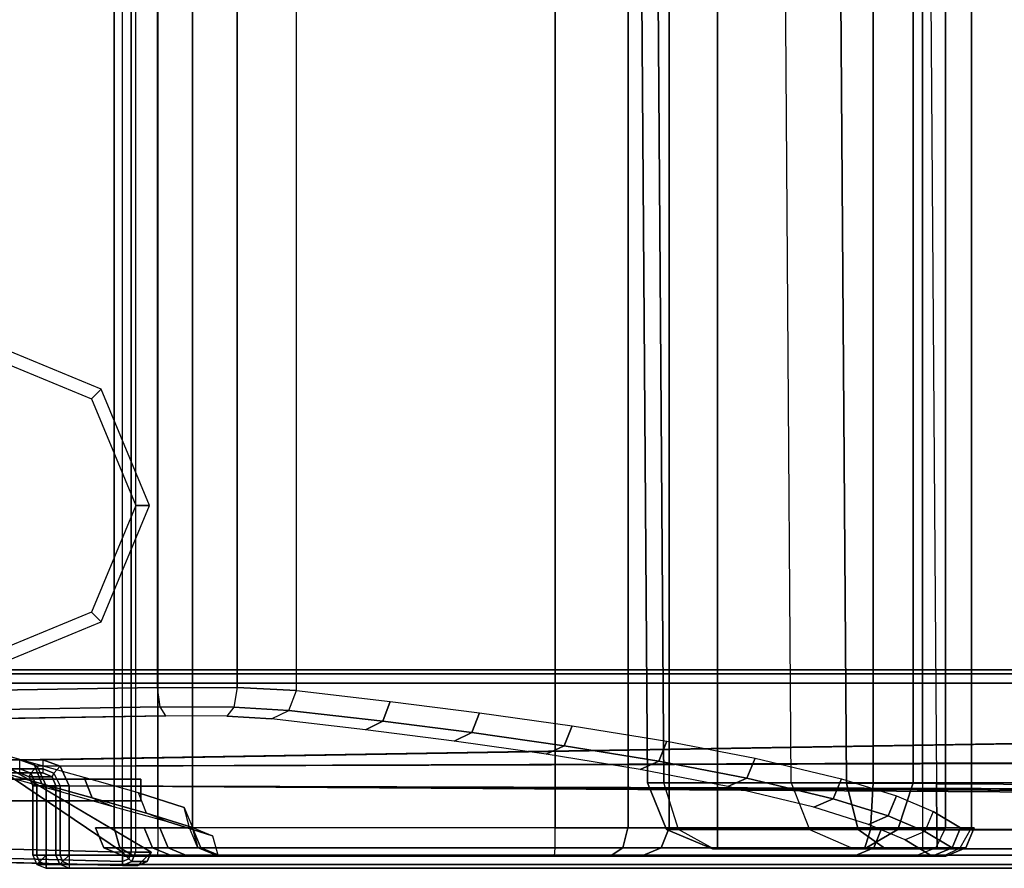
# Model space of a CAD drawing. Units: inches. Extents: x -12.7 to 14.7, y -23.4 to 23.4.
# Drawn here: x -10.3 to -5.8, y -23.4 to -19.5 of the extents above; entities that cross this region are included whole.
import ezdxf

# ---------------------------------------------------------------- set-up
doc = ezdxf.new("R2010")
doc.units = ezdxf.units.IN
doc.header["$MEASUREMENT"] = 0
for name, color, linetype in [('SEAT-ARM', 5, 'Continuous'), ('SEAT-ARMCAP', 5, 'Continuous'), ('SEAT-BACK', 5, 'Continuous'), ('SEAT-FASCIA', 5, 'Continuous'), ('SEAT-SEAT', 5, 'Continuous')]:
    doc.layers.add(name, color=color, linetype=linetype)

msp = doc.modelspace()

# ---------------------------------------------------------------- linework, layer by layer
at = {"layer": 'SEAT-ARM'}
for points in [[(-10.4706, -20.9665, 24.9699), (-10.4706, -21.029, 24.9699), (-9.9836, -21.2301, 24.9699), (-9.9393, -21.1858, 24.9699)], [(-9.9393, -21.1858, 24.9699), (-9.9836, -21.2301, 24.9699), (-9.7815, -21.7165, 24.9699), (-9.7188, -21.7165, 24.9699)], [(-9.7188, -21.7165, 24.9699), (-9.7815, -21.7165, 24.9699), (-9.9836, -22.2029, 24.9699), (-9.9393, -22.2472, 24.9699)], [(-9.9393, -22.2472, 24.9699), (-9.9836, -22.2029, 24.9699), (-10.4706, -22.404, 24.9699), (-10.4706, -22.4665, 24.9699)], [(-9.7586, -23.0643, 24.8802), (-9.7586, -22.9643, 24.8802), (-10.9014, -22.9643, 24.8802), (-10.9014, -23.0643, 24.8802)], [(-9.7586, -22.9643, 24.8802), (-9.7586, -23.0643, 24.8802), (-10.578, -23.0643, 13.1614), (-10.578, -22.9643, 13.1614)], [(-11.7208, -23.0643, 13.1614), (-10.578, -23.0643, 13.1614), (-9.7586, -23.0643, 24.8802), (-10.9014, -23.0643, 24.8802)]]:
    msp.add_3dface(points, dxfattribs=at)
at = {"layer": 'SEAT-ARMCAP', "invisible_edges": 2}
for points in [[(-11.841, 21.6262, 24.9599), (-9.712, 21.6262, 24.9599), (-9.712, -23.2985, 24.9599), (-11.8498, -22.0293, 24.96)], [(-9.7832, -23.2985, 25.8647), (-9.712, -23.2985, 24.9599), (-9.712, 21.6262, 24.9599), (-9.7832, 21.6262, 25.8647)]]:
    msp.add_3dface(points, dxfattribs=at)
at = {"layer": 'SEAT-ARMCAP'}
for points in [[(-9.843, 21.6262, 25.9199), (-11.71, 21.6262, 25.9199), (-11.7188, -22.0293, 25.92), (-9.843, -23.2985, 25.9199)], [(-9.8023, 21.6262, 25.904), (-9.8023, -23.2985, 25.904), (-9.843, -23.2985, 25.9199), (-9.843, 21.6262, 25.9199)], [(-9.7832, 21.6262, 25.8647), (-9.7832, -23.2985, 25.8647), (-9.8023, -23.2985, 25.904), (-9.8023, 21.6262, 25.904)], [(-11.8498, -22.0293, 24.96), (-9.712, -23.2985, 24.9599), (-9.7722, -23.3585, 24.9599), (-10.5333, -23.3418, 24.96)], [(-9.843, -23.2985, 25.9199), (-11.7188, -22.0293, 25.92), (-10.4625, -23.2818, 25.92), (-9.843, -23.2985, 25.9199)], [(-10.4625, -23.2818, 25.92), (-10.4625, -23.3243, 25.9024), (-9.843, -23.3409, 25.9024), (-9.843, -23.2985, 25.9199)], [(-10.4625, -23.3243, 25.9024), (-10.4625, -23.3418, 25.86), (-9.843, -23.3585, 25.8599), (-9.843, -23.3409, 25.9024)], [(-9.843, -23.2985, 25.9199), (-9.843, -23.2985, 25.9199), (-9.8139, -23.3277, 25.9035), (-9.8023, -23.2985, 25.904)], [(-9.843, -23.2985, 25.9199), (-9.843, -23.2985, 25.9199), (-9.843, -23.3409, 25.9024), (-9.8139, -23.3277, 25.9035)], [(-9.8139, -23.3277, 25.9035), (-9.843, -23.3409, 25.9024), (-9.843, -23.3585, 25.8599), (-9.8007, -23.3409, 25.8633)], [(-9.7297, -23.3409, 24.9599), (-9.8007, -23.3409, 25.8633), (-9.843, -23.3585, 25.8599), (-9.7722, -23.3585, 24.9599)], [(-9.8023, -23.2985, 25.904), (-9.8139, -23.3277, 25.9035), (-9.8007, -23.3409, 25.8633), (-9.7832, -23.2985, 25.8647)], [(-9.712, -23.2985, 24.9599), (-9.7832, -23.2985, 25.8647), (-9.8007, -23.3409, 25.8633), (-9.7297, -23.3409, 24.9599)], [(-9.712, -23.2985, 24.9599), (-9.7297, -23.3409, 24.9599), (-9.7722, -23.3585, 24.9599), (-9.712, -23.2985, 24.9599)], [(-9.843, -23.3585, 25.8599), (-10.4625, -23.3418, 25.86), (-10.5333, -23.3418, 24.96), (-9.7722, -23.3585, 24.9599)]]:
    msp.add_3dface(points, dxfattribs=at)
at = {"layer": 'SEAT-BACK'}
for points, invisible_edges in [([(-9.9655, 21.5412, 15.1718), (-9.8804, 21.5412, 14.9557), (-9.8804, -23.1862, 14.9557), (-9.9655, -23.1862, 15.1718)], 8), ([(-9.9655, 21.5412, 15.1718), (-9.9655, -23.1862, 15.1718), (-9.7434, -23.1862, 19.4082), (-9.7444, 21.5412, 19.3909)], 5), ([(-9.7434, -23.1862, 19.4082), (-9.6727, -23.1862, 20.7581), (-9.6727, 21.5412, 20.7581), (-9.7444, 21.5412, 19.3909)], 10), ([(-9.6048, 21.5412, 22.0543), (-9.6727, 21.5412, 20.7581), (-9.6727, -23.1862, 20.7581), (-9.6048, -23.1862, 22.0543)], 10), ([(-9.6048, -23.1862, 22.0543), (-9.5232, -23.1862, 23.61), (-9.5232, 21.5412, 23.61), (-9.6048, 21.5412, 22.0543)], 8), ([(-9.5613, -23.0935, 25.8932), (-9.5613, 21.4486, 25.8932), (-9.5371, 21.5412, 24.5019), (-9.5371, -23.1862, 24.5019)], 5), ([(-9.5371, -23.1862, 24.5019), (-9.5371, 21.5412, 24.5019), (-9.5232, 21.5412, 23.61), (-9.5232, -23.1862, 23.61)], 1), ([(-6.3806, -23.1862, 20.2123), (-7.3501, -23.1862, 15.3306), (-7.3501, 21.5412, 15.3306), (-6.3806, 21.5412, 20.2123)], 8), ([(-6.3806, 21.5412, 20.2123), (-6.09, 21.5412, 21.808), (-6.09, -23.1862, 21.808), (-6.3806, -23.1862, 20.2123)], 8), ([(-6.0222, 21.5412, 24.5714), (-6.1461, 21.4672, 25.7023), (-6.1461, -23.1121, 25.7023), (-6.0222, -23.1862, 24.5714)], 10), ([(-5.9596, -23.1862, 22.7668), (-6.09, -23.1862, 21.808), (-6.09, 21.5412, 21.808), (-5.9596, 21.5412, 22.7668)], 8), ([(-6.0222, -23.1862, 24.5714), (-5.9716, -23.1862, 23.7072), (-5.9716, 21.5412, 23.7072), (-6.0222, 21.5412, 24.5714)], 8), ([(-5.9596, 21.5412, 22.7668), (-5.9716, 21.5412, 23.7072), (-5.9716, -23.1862, 23.7072), (-5.9596, -23.1862, 22.7668)], 8), ([(-6.3141, -23.0414, 26.7172), (-6.1461, -23.1121, 25.7023), (-6.1461, 21.4672, 25.7023), (-6.3141, 21.3965, 26.7172)], 10), ([(-9.7694, -23.0275, 26.804), (-9.7694, 21.3826, 26.804), (-9.5613, 21.4486, 25.8932), (-9.5613, -23.0935, 25.8932)], 5), ([(-10.0174, 21.3127, 27.7988), (-9.7694, 21.3826, 26.804), (-9.7694, -23.0275, 26.804), (-10.0174, -22.9577, 27.7988)], 10), ([(-6.3141, 21.3965, 26.7172), (-6.5642, 21.3183, 27.8387), (-6.5642, -22.9632, 27.8387), (-6.3141, -23.0414, 26.7172)], 10), ([(-10.0174, -22.9577, 27.7988), (-10.246, -22.8933, 28.7155), (-10.246, 21.2484, 28.7155), (-10.0174, 21.3127, 27.7988)], 10), ([(-6.9588, -22.8689, 29.1893), (-6.5642, -22.9632, 27.8387), (-6.5642, 21.3183, 27.8387), (-6.9588, 21.224, 29.1893)], 10), ([(-10.4651, 21.1867, 29.5944), (-10.246, 21.2484, 28.7155), (-10.246, -22.8933, 28.7155), (-10.4651, -22.8316, 29.5944)], 10), ([(-6.9588, 21.224, 29.1893), (-7.3616, 21.1468, 30.2933), (-7.3616, -22.7918, 30.2933), (-6.9588, -22.8689, 29.1893)], 10), ([(-7.7925, 21.0769, 31.2923), (-7.7925, -22.7218, 31.2923), (-7.3616, -22.7918, 30.2933), (-7.3616, 21.1468, 30.2933)], 5), ([(-8.2147, -22.662, 32.1466), (-7.7925, -22.7218, 31.2923), (-7.7925, 21.0769, 31.2923), (-8.2147, 21.0171, 32.1466)], 10), ([(-8.2147, 21.0171, 32.1466), (-8.622, 20.9654, 32.8841), (-8.622, -22.6103, 32.8841), (-8.2147, -22.662, 32.1466)], 10), ([(-9.0497, -22.5602, 33.5867), (-8.622, -22.6103, 32.8841), (-8.622, 20.9654, 32.8841), (-9.0497, 20.9161, 33.5867)], 10), ([(-9.1627, -22.6903, 33.5309), (-9.6451, -22.6763, 33.7222), (-11.1124, -22.7001, 33.3564), (-11.2217, -22.7127, 33.1746)], 13), ([(-11.2217, -22.7127, 33.1746), (-11.0442, -22.7627, 32.4628), (-8.7345, -22.74, 32.8279), (-9.1627, -22.6903, 33.5309)], 10), ([(-9.6451, -22.6763, 33.7222), (-9.1627, -22.6903, 33.5309), (-9.3675, -22.677, 33.718), (-9.6451, -22.6763, 33.7222)], 1), ([(-8.33, -22.7917, 32.0953), (-8.7345, -22.74, 32.8279), (-11.0442, -22.7627, 32.4628), (-10.7902, -22.8342, 31.444)], 10), ([(-10.7902, -22.8342, 31.444), (-10.5813, -22.8931, 30.606), (-7.9105, -22.8515, 31.2467), (-8.33, -22.7917, 32.0953)], 10), ([(-10.5813, -22.8931, 30.606), (-10.3392, -22.9612, 29.6349), (-7.4825, -22.9214, 30.2542), (-7.9105, -22.8515, 31.2467)], 10), ([(-7.0824, -22.9986, 29.1575), (-7.4825, -22.9214, 30.2542), (-10.3392, -22.9612, 29.6349), (-10.12, -23.023, 28.756)], 10), ([(-10.12, -23.023, 28.756), (-9.8915, -23.0873, 27.8393), (-6.6904, -23.0929, 27.8158), (-7.0824, -22.9986, 29.1575)], 10), ([(-9.8915, -23.0873, 27.8393), (-9.6434, -23.1572, 26.8445), (-6.442, -23.1711, 26.7017), (-6.6904, -23.0929, 27.8158)], 10), ([(-9.6434, -23.1572, 26.8445), (-9.4315, -23.2232, 25.9045), (-6.275, -23.2418, 25.6935), (-6.442, -23.1711, 26.7017)], 10), ([(-9.4071, -23.3162, 24.5042), (-6.1517, -23.3162, 24.561), (-6.275, -23.2418, 25.6935), (-9.4315, -23.2232, 25.9045)], 5), ([(-9.8356, -23.3162, 15.165), (-7.4772, -23.3162, 15.3579), (-6.5081, -23.3162, 20.2376), (-9.6136, -23.3162, 19.4014)], 4), ([(-9.5429, -23.3162, 20.7513), (-9.6136, -23.3162, 19.4014), (-6.5081, -23.3162, 20.2376), (-6.2293, -23.3162, 21.829)], 10), ([(-6.2293, -23.3162, 21.829), (-6.0896, -23.3162, 22.7682), (-9.4749, -23.3162, 22.0475), (-9.5429, -23.3162, 20.7513)], 10), ([(-9.4749, -23.3162, 22.0475), (-6.0896, -23.3162, 22.7682), (-6.1017, -23.3162, 23.708), (-9.3934, -23.3162, 23.6032)], 5), ([(-9.3934, -23.3162, 23.6032), (-6.1017, -23.3162, 23.708), (-6.1517, -23.3162, 24.561), (-9.4071, -23.3162, 24.5042)], 5)]:
    msp.add_3dface(points, dxfattribs=dict(at, invisible_edges=invisible_edges))
for points in [[(-9.681, -23.1862, 14.8772), (-9.8804, -23.1862, 14.9557), (-9.8804, 21.5412, 14.9557), (-9.681, 21.5412, 14.8772)], [(-7.87, -23.1862, 14.9088), (-9.681, -23.1862, 14.8772), (-9.681, 21.5412, 14.8772), (-7.87, 21.5412, 14.9088)], [(-7.87, -23.1862, 14.9088), (-7.87, 21.5412, 14.9088), (-7.5373, 21.5412, 15.03), (-7.5373, -23.1862, 15.03)], [(-7.5373, -23.1862, 15.03), (-7.5373, 21.5412, 15.03), (-7.3501, 21.5412, 15.3306), (-7.3501, -23.1862, 15.3306)], [(-9.6825, 20.9018, 33.8378), (-11.1437, 20.9255, 33.4735), (-11.1437, -22.5704, 33.4735), (-9.6825, -22.5464, 33.8378)], [(-9.3193, -22.5472, 33.8298), (-9.3193, 20.9024, 33.8298), (-9.6825, 20.9016, 33.8378), (-9.6825, -22.5464, 33.8378)], [(-9.0497, -22.5602, 33.5867), (-9.0497, 20.9154, 33.5867), (-9.3193, 20.9024, 33.8298), (-9.3193, -22.5472, 33.8298)], [(-11.1339, -22.6592, 33.4398), (-9.6708, -22.6355, 33.8046), (-9.6825, -22.5467, 33.8378), (-11.1437, -22.5704, 33.4735)], [(-9.6825, -22.5467, 33.8378), (-9.3194, -22.5473, 33.8298), (-9.3346, -22.6362, 33.798), (-9.6708, -22.6355, 33.8046)], [(-9.3346, -22.6362, 33.798), (-9.0843, -22.651, 33.5731), (-9.0497, -22.561, 33.5867), (-9.3194, -22.5473, 33.8298)], [(-9.0497, -22.561, 33.5867), (-8.622, -22.6103, 32.8841), (-8.6563, -22.7005, 32.8705), (-9.0843, -22.651, 33.5731)], [(-8.622, -22.6103, 32.8841), (-8.2147, -22.662, 32.1466), (-8.2498, -22.7523, 32.1346), (-8.6563, -22.7005, 32.8705)], [(-11.1124, -22.7001, 33.3564), (-9.6451, -22.6763, 33.7222), (-9.6708, -22.6355, 33.8046), (-11.1339, -22.6592, 33.4398)], [(-9.6708, -22.6355, 33.8046), (-9.3346, -22.6362, 33.798), (-9.3675, -22.677, 33.718), (-9.6451, -22.6763, 33.7222)], [(-9.3675, -22.677, 33.718), (-9.1627, -22.6903, 33.5309), (-9.0843, -22.651, 33.5731), (-9.3346, -22.6362, 33.798)], [(-9.0843, -22.651, 33.5731), (-8.6563, -22.7005, 32.8705), (-8.7345, -22.74, 32.8279), (-9.1627, -22.6903, 33.5309)], [(-8.2147, -22.662, 32.1466), (-7.7925, -22.7218, 31.2923), (-7.8283, -22.8123, 31.2821), (-8.2498, -22.7523, 32.1346)], [(-8.6563, -22.7005, 32.8705), (-8.2498, -22.7523, 32.1346), (-8.33, -22.7917, 32.0953), (-8.7345, -22.74, 32.8279)], [(-8.2498, -22.7523, 32.1346), (-7.8283, -22.8123, 31.2821), (-7.9105, -22.8515, 31.2467), (-8.33, -22.7917, 32.0953)], [(-7.7925, -22.7218, 31.2923), (-7.3616, -22.7918, 30.2933), (-7.3981, -22.8823, 30.2851), (-7.8283, -22.8123, 31.2821)], [(-7.3616, -22.7918, 30.2933), (-6.9588, -22.8689, 29.1893), (-6.996, -22.9597, 29.1834), (-7.3981, -22.8823, 30.2851)], [(-10.429, -22.924, 29.6099), (-10.2099, -22.9857, 28.731), (-10.246, -22.8933, 28.7155), (-10.4651, -22.8316, 29.5944)], [(-7.8283, -22.8123, 31.2821), (-7.3981, -22.8823, 30.2851), (-7.4825, -22.9214, 30.2542), (-7.9105, -22.8515, 31.2467)], [(-7.3981, -22.8823, 30.2851), (-6.996, -22.9597, 29.1834), (-7.0824, -22.9986, 29.1575), (-7.4825, -22.9214, 30.2542)], [(-6.9588, -22.8689, 29.1893), (-6.5642, -22.9632, 27.8387), (-6.6019, -23.0542, 27.8355), (-6.996, -22.9597, 29.1834)], [(-10.3392, -22.9612, 29.6349), (-10.12, -23.023, 28.756), (-10.2099, -22.9857, 28.731), (-10.429, -22.924, 29.6099)], [(-10.2099, -22.9857, 28.731), (-9.9813, -23.0501, 27.8143), (-10.0174, -22.9577, 27.7988), (-10.246, -22.8933, 28.7155)], [(-9.9813, -23.0501, 27.8143), (-9.7333, -23.1199, 26.8195), (-9.7694, -23.0275, 26.804), (-10.0174, -22.9577, 27.7988)], [(-6.996, -22.9597, 29.1834), (-6.6019, -23.0542, 27.8355), (-6.6904, -23.0929, 27.8158), (-7.0824, -22.9986, 29.1575)], [(-6.5642, -22.9632, 27.8387), (-6.3141, -23.0414, 26.7172), (-6.3522, -23.1326, 26.7163), (-6.6019, -23.0542, 27.8355)], [(-10.12, -23.023, 28.756), (-9.8915, -23.0873, 27.8393), (-9.9813, -23.0501, 27.8143), (-10.2099, -22.9857, 28.731)], [(-9.7694, -23.0275, 26.804), (-9.5613, -23.0935, 25.8932), (-9.5234, -23.1852, 25.9003), (-9.7333, -23.1199, 26.8195)], [(-9.8915, -23.0873, 27.8393), (-9.6434, -23.1572, 26.8445), (-9.7333, -23.1199, 26.8195), (-9.9813, -23.0501, 27.8143)], [(-6.6019, -23.0542, 27.8355), (-6.3522, -23.1326, 26.7163), (-6.442, -23.1711, 26.7017), (-6.6904, -23.0929, 27.8158)], [(-6.3141, -23.0414, 26.7172), (-6.1461, -23.1121, 25.7023), (-6.1843, -23.2034, 25.7034), (-6.3522, -23.1326, 26.7163)], [(-9.5371, -23.1862, 24.5019), (-9.5613, -23.0935, 25.8932), (-9.5234, -23.1852, 25.9003), (-9.499, -23.2781, 24.5025)], [(-6.1843, -23.2034, 25.7034), (-6.0601, -23.2781, 24.5683), (-6.0222, -23.1862, 24.5714), (-6.1461, -23.1121, 25.7023)], [(-9.7333, -23.1199, 26.8195), (-9.5234, -23.1852, 25.9003), (-9.4315, -23.2232, 25.9045), (-9.6434, -23.1572, 26.8445)], [(-6.3522, -23.1326, 26.7163), (-6.1843, -23.2034, 25.7034), (-6.275, -23.2418, 25.6935), (-6.442, -23.1711, 26.7017)], [(-9.8539, -23.2781, 14.9831), (-9.9274, -23.2781, 15.1698), (-9.9655, -23.1862, 15.1718), (-9.8804, -23.1862, 14.9557)], [(-9.7434, -23.1862, 19.4082), (-9.9655, -23.1862, 15.1718), (-9.9274, -23.2781, 15.1698), (-9.7054, -23.2781, 19.4062)], [(-9.6816, -23.2781, 14.9152), (-9.8539, -23.2781, 14.9831), (-9.8804, -23.1862, 14.9557), (-9.681, -23.1862, 14.8772)], [(-9.6727, -23.1862, 20.7581), (-9.7434, -23.1862, 19.4082), (-9.7054, -23.2781, 19.4062), (-9.6347, -23.2781, 20.7561)], [(-9.6816, -23.2781, 14.9152), (-7.8707, -23.2781, 14.9469), (-7.87, -23.1862, 14.9088), (-9.681, -23.1862, 14.8772)], [(-9.5232, -23.1862, 23.61), (-9.6727, -23.1862, 20.7581), (-9.6347, -23.2781, 20.7561), (-9.4852, -23.2781, 23.608)], [(-9.5371, -23.1862, 24.5019), (-9.5232, -23.1862, 23.61), (-9.4852, -23.2781, 23.608), (-9.499, -23.2781, 24.5025)], [(-9.499, -23.2781, 24.5025), (-9.5234, -23.1852, 25.9003), (-9.4315, -23.2232, 25.9045), (-9.4071, -23.3162, 24.5042)], [(-7.5621, -23.2781, 15.0589), (-7.8707, -23.2781, 14.9469), (-7.87, -23.1862, 14.9088), (-7.5382, -23.1862, 15.0293)], [(-7.3874, -23.2781, 15.3386), (-7.5621, -23.2781, 15.0589), (-7.5382, -23.1862, 15.0293), (-7.3501, -23.1862, 15.3306)], [(-6.4179, -23.2781, 20.2197), (-7.3874, -23.2781, 15.3386), (-7.3501, -23.1862, 15.3306), (-6.3806, -23.1862, 20.2123)], [(-6.134, -23.2781, 21.8408), (-6.4179, -23.2781, 20.2197), (-6.3806, -23.1862, 20.2123), (-6.09, -23.1862, 21.808)], [(-6.275, -23.2418, 25.6935), (-6.1517, -23.3162, 24.561), (-6.0601, -23.2781, 24.5683), (-6.1843, -23.2034, 25.7034)], [(-6.134, -23.2781, 21.8408), (-5.9977, -23.2781, 22.7672), (-5.9596, -23.1862, 22.7668), (-6.09, -23.1862, 21.808)], [(-6.0601, -23.2781, 24.5683), (-6.0232, -23.2781, 23.718), (-5.9716, -23.1862, 23.7072), (-6.0222, -23.1862, 24.5714)], [(-5.9977, -23.2781, 22.7672), (-6.0232, -23.2781, 23.718), (-5.9716, -23.1862, 23.7072), (-5.9596, -23.1862, 22.7668)], [(-9.79, -23.3162, 15.0492), (-9.8356, -23.3162, 15.165), (-9.9274, -23.2781, 15.1698), (-9.8539, -23.2781, 14.9831)], [(-9.7054, -23.2781, 19.4062), (-9.9274, -23.2781, 15.1698), (-9.8356, -23.3162, 15.165), (-9.6136, -23.3162, 19.4014)], [(-9.6832, -23.3162, 15.0072), (-9.79, -23.3162, 15.0492), (-9.8539, -23.2781, 14.9831), (-9.6816, -23.2781, 14.9152)], [(-9.6347, -23.2781, 20.7561), (-9.7054, -23.2781, 19.4062), (-9.6136, -23.3162, 19.4014), (-9.5429, -23.3162, 20.7513)], [(-9.6832, -23.3162, 15.0072), (-7.8723, -23.3162, 15.0388), (-7.8707, -23.2781, 14.9469), (-9.6816, -23.2781, 14.9152)], [(-9.4852, -23.2781, 23.608), (-9.6347, -23.2781, 20.7561), (-9.5429, -23.3162, 20.7513), (-9.3934, -23.3162, 23.6032)], [(-9.499, -23.2781, 24.5025), (-9.4852, -23.2781, 23.608), (-9.3934, -23.3162, 23.6032), (-9.4071, -23.3162, 24.5042)], [(-7.6199, -23.3162, 15.1304), (-7.8723, -23.3162, 15.0388), (-7.8707, -23.2781, 14.9469), (-7.5621, -23.2781, 15.0589)], [(-7.4772, -23.3162, 15.3579), (-7.6199, -23.3162, 15.1304), (-7.5621, -23.2781, 15.0589), (-7.3874, -23.2781, 15.3386)], [(-6.5081, -23.3162, 20.2376), (-7.4772, -23.3162, 15.3579), (-7.3874, -23.2781, 15.3386), (-6.4179, -23.2781, 20.2197)], [(-6.2293, -23.3162, 21.829), (-6.5081, -23.3162, 20.2376), (-6.4179, -23.2781, 20.2197), (-6.134, -23.2781, 21.8408)], [(-6.2293, -23.3162, 21.829), (-6.0896, -23.3162, 22.7682), (-5.9977, -23.2781, 22.7672), (-6.134, -23.2781, 21.8408)], [(-6.1517, -23.3162, 24.561), (-6.1017, -23.3162, 23.708), (-6.0232, -23.2781, 23.718), (-6.0601, -23.2781, 24.5683)], [(-6.0896, -23.3162, 22.7682), (-6.1017, -23.3162, 23.708), (-6.0232, -23.2781, 23.718), (-5.9977, -23.2781, 22.7672)], [(-9.8356, -23.3162, 15.165), (-9.79, -23.3162, 15.0492), (-9.6832, -23.3162, 15.0072), (-9.8356, -23.3162, 15.165)], [(-7.8723, -23.3162, 15.0388), (-7.4772, -23.3162, 15.3579), (-9.8356, -23.3162, 15.165), (-9.6832, -23.3162, 15.0072)], [(-7.8723, -23.3162, 15.0388), (-7.6199, -23.3162, 15.1304), (-7.4772, -23.3162, 15.3579), (-7.8723, -23.3162, 15.0388)]]:
    msp.add_3dface(points, dxfattribs=at)
at = {"layer": 'SEAT-FASCIA'}
for points in [[(11.0104, -22.4665, 15.1193), (11.154, -22.4665, 13.1143), (-11.3805, -22.4665, 13.1143), (-11.2754, -22.4665, 15.1193)], [(11.154, -22.4665, 13.1143), (-11.3805, -22.4665, 13.1143), (-11.3805, -22.4841, 13.0719), (11.154, -22.4841, 13.0719)], [(11.154, -22.4841, 13.0719), (-11.3805, -22.4841, 13.0719), (-11.3805, -22.5265, 13.0543), (11.154, -22.5265, 13.0543)], [(11.0104, -22.4665, 15.1193), (-11.2754, -22.4665, 15.1193), (-11.2754, -22.4841, 15.1617), (11.0104, -22.4841, 15.1617)], [(11.0104, -22.4841, 15.1617), (-11.2754, -22.4841, 15.1617), (-11.2754, -22.5265, 15.1793), (11.0104, -22.5265, 15.1793)], [(-10.3112, -22.876, 13.0543), (-11.3805, -22.876, 13.0543), (-11.3805, -22.5265, 13.0543), (11.0104, -22.5265, 13.0543)], [(11.0104, -22.5265, 15.1793), (-11.2754, -22.5265, 15.1793), (-11.2754, -22.876, 15.1793), (-10.2061, -22.876, 15.1793)], [(11.154, -22.5265, 13.0543), (11.3147, -22.8324, 13.0543), (-10.2322, -22.9056, 13.0543), (-10.3112, -22.876, 13.0543)], [(-10.2061, -22.876, 15.1793), (-10.1271, -22.9056, 15.1793), (11.1558, -22.8484, 15.1793), (11.0104, -22.5265, 15.1793)], [(-10.191, -22.996, 13.0543), (-10.2322, -22.9056, 13.0543), (11.3147, -22.8324, 13.0543), (11.6532, -23.0577, 13.0543)], [(-10.2061, -22.9185, 15.1617), (-11.2754, -22.9185, 15.1617), (-11.2754, -22.876, 15.1793), (-10.2061, -22.876, 15.1793)], [(-10.3112, -22.876, 13.0543), (-10.2322, -22.9056, 13.0543), (-10.2605, -22.9382, 13.0726), (-10.3112, -22.9185, 13.0719)], [(-10.2061, -22.9185, 15.1617), (-10.1554, -22.9382, 15.161), (-10.1271, -22.9056, 15.1793), (-10.2061, -22.876, 15.1793)], [(11.4993, -23.0969, 15.1793), (11.1558, -22.8484, 15.1793), (-10.1271, -22.9056, 15.1793), (-10.0859, -22.996, 15.1793)], [(-11.3805, -22.936, 13.1143), (-10.3112, -22.936, 13.1143), (-10.2061, -22.936, 15.1193), (-11.2754, -22.936, 15.1193)], [(-10.2061, -22.936, 15.1193), (-11.2754, -22.936, 15.1193), (-11.2754, -22.9185, 15.1617), (-10.2061, -22.9185, 15.1617)], [(-10.3112, -22.9185, 13.0719), (-10.2605, -22.9382, 13.0726), (-10.2686, -22.9536, 13.1165), (-10.3112, -22.936, 13.1143)], [(-10.2061, -22.936, 15.1193), (-10.3112, -22.936, 13.1143), (-10.2686, -22.9536, 13.1165), (-10.1636, -22.9536, 15.1215)], [(-10.2322, -22.9056, 13.0543), (-10.191, -22.996, 13.0543), (-10.2345, -22.996, 13.073), (-10.2605, -22.9382, 13.0726)], [(-10.2061, -22.936, 15.1193), (-10.1636, -22.9536, 15.1215), (-10.1554, -22.9382, 15.161), (-10.2061, -22.9185, 15.1617)], [(-10.1554, -22.9382, 15.161), (-10.1272, -22.996, 15.1628), (-10.0859, -22.996, 15.1793), (-10.1271, -22.9056, 15.1793)], [(-10.2605, -22.9382, 13.0726), (-10.2345, -22.996, 13.073), (-10.2509, -22.996, 13.1174), (-10.2686, -22.9536, 13.1165)], [(-10.1636, -22.9536, 15.1215), (-10.2686, -22.9536, 13.1165), (-10.2509, -22.996, 13.1174), (-10.1459, -22.996, 15.1224)], [(-10.1636, -22.9536, 15.1215), (-10.1459, -22.996, 15.1224), (-10.1272, -22.996, 15.1628), (-10.1554, -22.9382, 15.161)], [(-10.2509, -23.3115, 13.1174), (-10.2509, -22.996, 13.1174), (-10.2334, -22.996, 13.0719), (-10.2334, -23.3115, 13.0719)], [(-10.1459, -23.3115, 15.1224), (-10.1459, -22.996, 15.1224), (-10.2509, -22.996, 13.1174), (-10.2509, -23.3115, 13.1174)], [(-10.2334, -23.3115, 13.0719), (-10.2334, -22.996, 13.0719), (-10.191, -22.996, 13.0543), (-10.191, -23.3115, 13.0543)], [(-10.191, -23.3115, 13.0543), (-10.191, -22.996, 13.0543), (11.9737, -23.0907, 13.0543), (11.9737, -23.3115, 13.0543)], [(-10.1272, -23.3115, 15.1628), (-10.1272, -22.996, 15.1628), (-10.1459, -22.996, 15.1224), (-10.1459, -23.3115, 15.1224)], [(-10.0859, -23.3115, 15.1793), (-10.0859, -22.996, 15.1793), (-10.1272, -22.996, 15.1628), (-10.1272, -23.3115, 15.1628)], [(11.8335, -23.3115, 15.1793), (11.8335, -23.1365, 15.1793), (-10.0859, -22.996, 15.1793), (-10.0859, -23.3115, 15.1793)], [(11.4993, -23.0969, 15.1793), (-10.0859, -22.996, 15.1793), (11.8335, -23.1365, 15.1793), (11.4993, -23.0969, 15.1793)], [(11.6532, -23.0577, 13.0543), (11.9737, -23.0907, 13.0543), (-10.0859, -22.996, 13.0543), (11.6532, -23.0577, 13.0543)], [(-10.1459, -23.3115, 15.1224), (-10.2509, -23.3115, 13.1174), (-10.2334, -23.354, 13.1165), (-10.1283, -23.354, 15.1215)], [(-10.2216, -23.3421, 13.0726), (-10.2345, -23.3115, 13.073), (-10.2509, -23.3115, 13.1174), (-10.2334, -23.354, 13.1165)], [(-10.191, -23.3115, 13.0543), (-10.191, -23.3115, 13.0543), (-10.2345, -23.3115, 13.073), (-10.2216, -23.3421, 13.0726)], [(-10.191, -23.3115, 13.0543), (-10.191, -23.3115, 13.0543), (-10.2216, -23.3421, 13.0726), (-10.191, -23.354, 13.0719)], [(-10.191, -23.354, 13.0719), (11.9737, -23.354, 13.0719), (11.9737, -23.3115, 13.0543), (-10.191, -23.3115, 13.0543)], [(-10.1154, -23.341, 15.1625), (-10.1272, -23.3115, 15.1628), (-10.1459, -23.3115, 15.1224), (-10.1283, -23.354, 15.1215)], [(-10.0859, -23.3715, 15.1193), (-10.1283, -23.354, 15.1215), (-10.1154, -23.341, 15.1625), (-10.0859, -23.354, 15.1617)], [(-10.0859, -23.3115, 15.1793), (-10.0859, -23.3115, 15.1793), (-10.1272, -23.3115, 15.1628), (-10.1154, -23.341, 15.1625)], [(-10.0859, -23.354, 15.1617), (-10.0859, -23.354, 15.1617), (-10.1154, -23.341, 15.1625), (-10.0859, -23.3115, 15.1793)], [(11.8335, -23.3115, 15.1793), (-10.0859, -23.3115, 15.1793), (-10.0859, -23.354, 15.1617), (11.8335, -23.354, 15.1617)], [(-10.191, -23.354, 13.0719), (-10.2216, -23.3421, 13.0726), (-10.2334, -23.354, 13.1165), (-10.191, -23.3715, 13.1143)], [(-10.1283, -23.354, 15.1215), (-10.2334, -23.354, 13.1165), (-10.191, -23.3715, 13.1143), (-10.0859, -23.3715, 15.1193)], [(-10.191, -23.3715, 13.1143), (11.9737, -23.3715, 13.1143), (11.9737, -23.354, 13.0719), (-10.191, -23.354, 13.0719)], [(-10.191, -23.3715, 13.1143), (11.9737, -23.3715, 13.1143), (11.8335, -23.3715, 15.1193), (-10.0859, -23.3715, 15.1193)], [(11.8335, -23.354, 15.1617), (-10.0859, -23.354, 15.1617), (-10.0859, -23.3715, 15.1193), (11.8335, -23.3715, 15.1193)]]:
    msp.add_3dface(points, dxfattribs=at)
at = {"layer": 'SEAT-SEAT'}
for points, invisible_edges in [([(-0.9344, -1.3827, 15.1492), (-0.9344, -22.9822, 15.1492), (-6.1958, -22.9822, 15.1492), (-6.1958, -15.3562, 15.1492)], 8), ([(-7.1533, -23.2822, 15.3519), (-7.1306, -23.2822, 15.3292), (-6.4596, -23.2822, 15.3292), (-6.508, -23.2822, 18.1316)], 4), ([(-6.4596, -23.2822, 15.3292), (-6.1958, -23.2822, 15.4492), (-6.1291, -23.2822, 18.4132), (-6.508, -23.2822, 18.1316)], 10), ([(-6.1958, -23.2822, 15.4492), (-0.9344, -23.2822, 15.4488), (-0.9344, -23.2822, 18.4342), (-6.1291, -23.2822, 18.4132)], 8)]:
    msp.add_3dface(points, dxfattribs=dict(at, invisible_edges=invisible_edges))
for points in [[(-6.848, -15.3944, 18.2721), (-7.5043, -15.3944, 15.4451), (-7.4498, -22.9822, 15.3992), (-6.7935, -22.9822, 18.2262)], [(-7.4294, -15.3944, 15.187), (-7.3749, -22.9822, 15.1411), (-7.4498, -22.9822, 15.3992), (-7.5043, -15.3944, 15.4451)], [(-7.1306, -15.3562, 15.0292), (-7.1306, -22.9822, 15.0292), (-7.3749, -22.9822, 15.1411), (-7.4294, -15.3944, 15.187)], [(-6.4203, -22.9822, 15.0292), (-7.1306, -22.9822, 15.0292), (-7.1306, -15.3562, 15.0292), (-6.4203, -15.3562, 15.0292)], [(-6.7935, -22.9822, 18.2262), (-6.848, -15.3944, 18.2721), (-6.5958, -15.3966, 18.6231), (-6.5413, -22.9845, 18.5772)], [(-6.4203, -15.3562, 15.0292), (-6.2374, -15.3562, 15.127), (-6.2374, -22.9822, 15.127), (-6.4203, -22.9822, 15.0292)], [(-6.1958, -22.9822, 15.1492), (-6.2374, -22.9822, 15.127), (-6.2374, -15.3562, 15.127), (-6.1958, -15.3562, 15.1492)], [(-6.5413, -22.9845, 18.5772), (-6.5958, -15.3966, 18.6231), (-6.1855, -15.398, 18.7591), (-6.131, -22.9858, 18.7132)], [(-6.131, -22.9858, 18.7132), (-0.935, -23.0119, 18.7327), (-0.9423, -15.4113, 19.1617), (-6.1855, -15.398, 18.7591)], [(-7.3749, -22.9822, 15.1411), (-7.4498, -22.9822, 15.3992), (-7.3629, -23.1944, 15.3864), (-7.3084, -23.1944, 15.1985)], [(-7.4498, -22.9822, 15.3992), (-6.7935, -22.9822, 18.2262), (-6.7098, -23.1944, 18.1995), (-7.3629, -23.1944, 15.3864)], [(-7.1306, -23.1944, 15.1171), (-7.3084, -23.1944, 15.1985), (-7.3749, -22.9822, 15.1411), (-7.1306, -22.9822, 15.0292)], [(-7.1306, -22.9822, 15.0292), (-6.4203, -22.9822, 15.0292), (-6.4325, -23.1948, 15.1175), (-7.1306, -23.1944, 15.1171)], [(-6.7935, -22.9822, 18.2262), (-6.71, -23.1944, 18.1961), (-6.4889, -23.1952, 18.5057), (-6.5413, -22.9845, 18.5772)], [(-6.4203, -22.9822, 15.0292), (-6.2374, -22.9822, 15.127), (-6.3072, -23.1947, 15.1809), (-6.4325, -23.1948, 15.1175)], [(-6.2374, -22.9822, 15.127), (-6.1958, -22.9822, 15.1492), (-6.1958, -23.1944, 15.2371), (-6.3072, -23.1947, 15.1809)], [(-6.1958, -23.1944, 15.2371), (-0.9344, -23.1944, 15.2371), (-0.9344, -22.9822, 15.1492), (-6.1958, -22.9822, 15.1492)], [(-6.5413, -22.9845, 18.5772), (-6.4888, -23.1952, 18.5058), (-6.1304, -23.1956, 18.6241), (-6.131, -22.9858, 18.7132)], [(-6.1304, -23.1956, 18.6241), (-0.9348, -23.2046, 18.6355), (-0.935, -23.0119, 18.7327), (-6.131, -22.9858, 18.7132)], [(-7.3084, -23.1944, 15.1985), (-7.3629, -23.1944, 15.3864), (-7.1533, -23.2822, 15.3519), (-7.1478, -23.2822, 15.3371)], [(-7.3629, -23.1944, 15.3864), (-6.7098, -23.1944, 18.1995), (-6.508, -23.2822, 18.1316), (-7.1533, -23.2822, 15.3519)], [(-7.1306, -23.2822, 15.3292), (-7.1478, -23.2822, 15.3371), (-7.3084, -23.1944, 15.1985), (-7.1306, -23.1944, 15.1171)], [(-7.1306, -23.1944, 15.1171), (-6.4325, -23.1948, 15.1175), (-6.4596, -23.2822, 15.3292), (-7.1306, -23.2822, 15.3292)], [(-6.7098, -23.1944, 18.1995), (-6.508, -23.2822, 18.1316), (-6.3636, -23.2822, 18.3355), (-6.4888, -23.1952, 18.5058)], [(-6.3636, -23.2822, 18.3355), (-6.1291, -23.2822, 18.4132), (-6.1304, -23.1956, 18.6241), (-6.4889, -23.1952, 18.5057)], [(-6.3072, -23.1947, 15.1809), (-6.1958, -23.1944, 15.2371), (-6.1958, -23.2822, 15.4492), (-6.4596, -23.2822, 15.3292)], [(-6.4325, -23.1948, 15.1175), (-6.3072, -23.1947, 15.1809), (-6.4596, -23.2822, 15.3292)], [(-6.1958, -23.2822, 15.4492), (-0.9344, -23.2822, 15.4488), (-0.9344, -23.1944, 15.2371), (-6.1958, -23.1944, 15.2371)], [(-6.1291, -23.2822, 18.4132), (-0.9344, -23.2822, 18.4342), (-0.9348, -23.2046, 18.6355), (-6.1304, -23.1956, 18.6241)], [(-7.1533, -23.2822, 15.3519), (-7.1478, -23.2822, 15.3371), (-7.1306, -23.2822, 15.3292), (-7.1533, -23.2822, 15.3519)], [(-6.508, -23.2822, 18.1316), (-6.1291, -23.2822, 18.4132), (-6.3636, -23.2822, 18.3355), (-6.508, -23.2822, 18.1316)]]:
    msp.add_3dface(points, dxfattribs=at)

doc.saveas('drawing.dxf')
